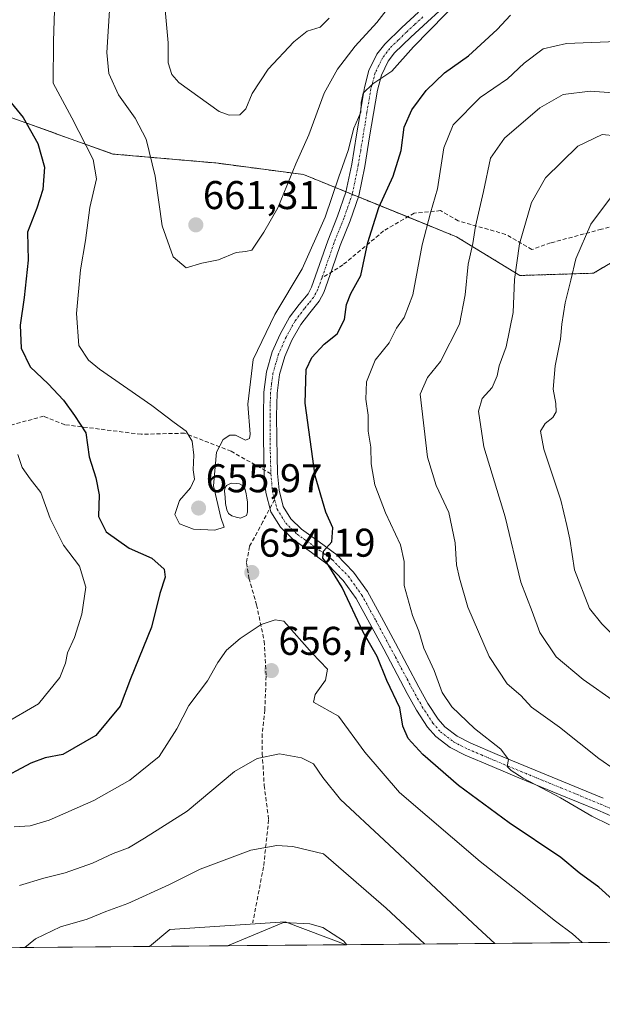
# Model space of a CAD drawing. Units: metres. Extents: x 559790 to 563231, y 4717123 to 4719467.
# Drawn here: x 561422 to 561568, y 4717123 to 4717369 of the extents above; entities that cross this region are included whole.
import ezdxf
from ezdxf.enums import TextEntityAlignment as Align

# ---------------------------------------------------------------- set-up
doc = ezdxf.new("R2010")
doc.units = ezdxf.units.M
doc.header["$MEASUREMENT"] = 0
for name, pattern in [('TRAZO_Y_PUNTO', [1, 0.5, -0.25, 0, -0.25]), ('TRAZOS', [0.75, 0.5, -0.25]), ('TRAZOSX2', [1.5, 1, -0.5])]:
    doc.linetypes.add(name, pattern=pattern)
for name, color, linetype, lineweight in [('Arbolado forestal', 92, 'TRAZOS', 0), ('Arbolado forestal CxS', 92, 'Continuous', 0), ('Camino', 19, 'Continuous', 0), ('Camino Cxs', 19, 'Continuous', 0), ('Camino eje', 39, 'TRAZO_Y_PUNTO', 13), ('Carátula', 7, 'Continuous', 5), ('Comarca CxS', 133, 'Continuous', 0), ('Comunidad Autónoma CxS', 142, 'Continuous', 0), ('Cultivos herbáceos CxS', 92, 'Continuous', 0), ('Curva de nivel maestra', 36, 'Continuous', 30), ('Curva de nivel normal', 36, 'Continuous', 0), ('Laguna', 142, 'Continuous', 13), ('Laguna Cxs', 142, 'Continuous', 13), ('Matorral', 135, 'Continuous', 0), ('Matorral CxS', 135, 'Continuous', 0), ('Municipio CxS', 142, 'Continuous', 0), ('Provincia CxS', 1, 'Continuous', 0), ('Punto de cota en terreno', 7, 'Continuous', 0), ('Rótulo de punto de cota en terreno', 19, 'Continuous', 0), ('Senda', 19, 'TRAZOSX2', 0)]:
    doc.layers.add(name, color=color, linetype=linetype, lineweight=lineweight)
doc.styles.add('Arial', font='txt', dxfattribs={"height": 0.2})

# ---------------------------------------------------------------- blocks, each defined once
blk = doc.blocks.new('*U155')
at = {"layer": 'Cultivos herbáceos CxS', "color": 92, "linetype": 'Continuous', "lineweight": 0}
for points in [[(561638.62, 4717139.43, 641.9), (561596.68, 4717139.06, 648.93), (561603.07, 4717142.99, 647.06), (561614.21, 4717155.36, 642.61), (561643.96, 4717157.71, 637.16), (561639.27, 4717140.05, 641.71), (561638.62, 4717139.43, 641.9)], [(561503.67, 4717138.24, 669.98), (561454.55, 4717137.81, 668.23), (561459.57, 4717142.02, 668.08), (561488.37, 4717143.98, 669.8), (561503.67, 4717138.24, 669.98)]]:
    blk.add_polyline3d(points, close=True, dxfattribs=at)
blk = doc.blocks.new('*U176')
at = {"layer": 'Curva de nivel normal', "color": 36, "linetype": 'Continuous', "lineweight": 0}
blk.add_polyline3d([(561430.84, 4717374.18, 655), (561430.54, 4717363.94, 655), (561430.45, 4717353.44, 655), (561435.11, 4717344.77, 655), (561440.44, 4717334.36, 655), (561441.25, 4717329.52, 655), (561439.62, 4717322.37, 655), (561438.5, 4717314.12, 655), (561437.25, 4717306.83, 655), (561436.28, 4717295.87, 655), (561436.84, 4717287.89, 655), (561439.27, 4717284.27, 655), (561442.07, 4717282.01, 655), (561455.12, 4717272.95, 655), (561460.7, 4717268.69, 655), (561463.7, 4717266.5, 655), (561465.2, 4717264.03, 655), (561465.57, 4717260.5, 655), (561465.43, 4717256.87, 655), (561465.8, 4717254.54, 655), (561464.73, 4717252.33, 655), (561462.02, 4717249.19, 655), (561460.87, 4717245.7, 655), (561461.98, 4717243.36, 655), (561465.47, 4717242.02, 655), (561470.83, 4717241.78, 655), (561473.13, 4717242.56, 655), (561472.35, 4717244.95, 655), (561470.5, 4717252.82, 655), (561471.22, 4717261.23, 655), (561472.88, 4717264.4, 655), (561474.59, 4717265.53, 655), (561476.02, 4717265.49, 655), (561478.52, 4717264.26, 655), (561479.53, 4717264.66, 655), (561479.64, 4717265.75, 655), (561479.06, 4717273.21, 655), (561480.42, 4717284.4, 655), (561485.8, 4717295.66, 655), (561492.62, 4717307.07, 655), (561498.4, 4717319.92, 655), (561501.81, 4717330.06, 655), (561504.11, 4717336.59, 655), (561505.58, 4717342.21, 655), (561507.27, 4717346.21, 655), (561507.41, 4717348.62, 655), (561507.9, 4717350.95, 655), (561510.29, 4717353.24, 655), (561515.05, 4717356.42, 655), (561520.5, 4717362.49, 655), (561532.41, 4717374.86, 655)], dxfattribs=at)
blk = doc.blocks.new('*U186')
at = {"layer": 'Curva de nivel normal', "color": 36, "linetype": 'Continuous', "lineweight": 0}
blk.add_polyline3d([(561458.46, 4717371.76, 665), (561459.21, 4717363.53, 665), (561459.16, 4717358.54, 665), (561460.09, 4717355.6, 665), (561461.87, 4717353.57, 665), (561471.96, 4717346.37, 665), (561474.44, 4717345.4, 665), (561477.1, 4717345.51, 665), (561478.58, 4717347.03, 665), (561480.16, 4717350.87, 665), (561484.2, 4717356.94, 665), (561490.58, 4717363.78, 665), (561493.9, 4717366.4, 665), (561497.18, 4717367.4, 665), (561499.42, 4717369.66, 665)], dxfattribs=at)
blk = doc.blocks.new('*U187')
at = {"layer": 'Curva de nivel normal', "color": 36, "linetype": 'Continuous', "lineweight": 0}
for points in [[(561569.4, 4717168.14, 645), (561565, 4717170.36, 645), (561557.18, 4717174.89, 645), (561547.87, 4717179.81, 645), (561544.88, 4717181.78, 645), (561543.83, 4717182.78, 645), (561544.19, 4717184.52, 645), (561542.29, 4717187.07, 645), (561535.68, 4717192.28, 645), (561530.02, 4717197.62, 645), (561527.59, 4717201.21, 645), (561525.63, 4717206.74, 645), (561523.05, 4717212.32, 645), (561521.81, 4717216.57, 645), (561520.23, 4717220.5, 645), (561518.14, 4717227.97, 645), (561518.09, 4717233.92, 645), (561517.18, 4717238.1, 645), (561513.44, 4717246.07, 645), (561510.78, 4717253.11, 645), (561509.87, 4717258.35, 645), (561509.78, 4717262.54, 645), (561509.12, 4717266.54, 645), (561509.16, 4717270.54, 645), (561508.58, 4717274.54, 645), (561508.71, 4717278.87, 645), (561510.9, 4717284.21, 645), (561514.39, 4717288.54, 645), (561516.24, 4717292.21, 645), (561518.12, 4717294.87, 645), (561520.33, 4717300.54, 645), (561522.63, 4717313.06, 645), (561524.68, 4717321.08, 645), (561526.48, 4717327.07, 645), (561528.02, 4717337.27, 645), (561530.38, 4717343.04, 645), (561537.08, 4717349.81, 645), (561543.9, 4717354.52, 645), (561548.06, 4717358.46, 645), (561552.82, 4717361.97, 645), (561558.66, 4717363.31, 645), (561573.36, 4717363.94, 645)], [(561421.6, 4717260.68, 645), (561422.74, 4717257.41, 645), (561424.72, 4717254.6, 645), (561427.42, 4717251.22, 645), (561429.72, 4717244.67, 645), (561433.08, 4717238.06, 645), (561437.07, 4717232.76, 645), (561438.62, 4717227.56, 645), (561437.62, 4717220.8, 645), (561435.76, 4717214.95, 645), (561434, 4717211.16, 645), (561433.54, 4717208.54, 645), (561432.11, 4717204.96, 645), (561426.81, 4717198.39, 645), (561418.24, 4717193.37, 645)]]:
    blk.add_polyline3d(points, dxfattribs=at)
blk = doc.blocks.new('*U188')
at = {"layer": 'Curva de nivel normal', "color": 36, "linetype": 'Continuous', "lineweight": 0}
blk.add_polyline3d([(561570.24, 4717215.67, 630), (561567.46, 4717218.42, 630), (561564.39, 4717222.22, 630), (561560.66, 4717231.88, 630), (561559.51, 4717239.55, 630), (561558.76, 4717242.98, 630), (561557.24, 4717249.26, 630), (561553.02, 4717261.97, 630), (561552.18, 4717266.54, 630), (561553.35, 4717268.45, 630), (561555.3, 4717269.95, 630), (561556.13, 4717271.3, 630), (561556.02, 4717273.38, 630), (561555.32, 4717276.98, 630), (561555.84, 4717282.86, 630), (561557.19, 4717289.51, 630), (561557.49, 4717293.2, 630), (561558.32, 4717298.54, 630), (561559.77, 4717304.21, 630), (561560.99, 4717309.54, 630), (561564.76, 4717318.21, 630), (561570.18, 4717325.48, 630)], dxfattribs=at)
blk = doc.blocks.new('*U193')
at = {"layer": 'Curva de nivel normal', "color": 36, "linetype": 'Continuous', "lineweight": 0}
blk.add_polyline3d([(561444.73, 4717374.31, 660), (561443.88, 4717361.07, 660), (561444.35, 4717355.88, 660), (561446.8, 4717350.51, 660), (561450.96, 4717344.72, 660), (561453.69, 4717339.42, 660), (561455.97, 4717330.22, 660), (561457.7, 4717317.78, 660), (561460.43, 4717310.06, 660), (561463.65, 4717307.29, 660), (561467.59, 4717308.45, 660), (561471.79, 4717309.3, 660), (561476.13, 4717311.1, 660), (561478.52, 4717311.42, 660), (561480.11, 4717311.72, 660), (561483.04, 4717316.21, 660), (561486.6, 4717322.29, 660), (561491.11, 4717333.25, 660), (561494.3, 4717340.5, 660), (561498.15, 4717350.93, 660), (561501.5, 4717356.89, 660), (561505.89, 4717362.63, 660), (561511.3, 4717368.6, 660), (561515.67, 4717374.19, 660)], dxfattribs=at)
blk = doc.blocks.new('*U195')
at = {"layer": 'Curva de nivel normal', "color": 36, "linetype": 'Continuous', "lineweight": 0}
blk.add_polyline3d([(561570.92, 4717198.83, 635), (561562.86, 4717204.49, 635), (561556.07, 4717210.17, 635), (561552.02, 4717216.2, 635), (561550.12, 4717221.45, 635), (561547.27, 4717228.76, 635), (561543.37, 4717245.14, 635), (561538.01, 4717262.61, 635), (561536.7, 4717271.54, 635), (561537.61, 4717274.68, 635), (561540.07, 4717277.41, 635), (561541.36, 4717280.3, 635), (561541.89, 4717282.86, 635), (561543.62, 4717287.54, 635), (561545.38, 4717296.18, 635), (561545.68, 4717304.42, 635), (561546.97, 4717313.29, 635), (561549.94, 4717323.65, 635), (561553.43, 4717329.76, 635), (561561.5, 4717337.7, 635), (561567.56, 4717340.59, 635), (561570.99, 4717340.28, 635)], dxfattribs=at)
blk = doc.blocks.new('*U199')
at = {"layer": 'Curva de nivel normal', "color": 36, "linetype": 'Continuous', "lineweight": 0}
blk.add_polyline3d([(561573.93, 4717350.76, 640), (561564.56, 4717351.45, 640), (561557.88, 4717350.62, 640), (561552.04, 4717347.24, 640), (561543.22, 4717339.69, 640), (561539.72, 4717334.66, 640), (561537.98, 4717326.41, 640), (561535.91, 4717317.75, 640), (561535.28, 4717313.42, 640), (561534.08, 4717308.21, 640), (561533.4, 4717300.55, 640), (561531.95, 4717293.2, 640), (561527.24, 4717283.93, 640), (561523.93, 4717279.91, 640), (561522.14, 4717275.75, 640), (561523.92, 4717260, 640), (561526.14, 4717252.91, 640), (561529.3, 4717246.22, 640), (561530.89, 4717238.58, 640), (561531.21, 4717233.14, 640), (561531.99, 4717229.8, 640), (561534.02, 4717222.56, 640), (561539.32, 4717210.25, 640), (561543.82, 4717203.42, 640), (561547.24, 4717200.52, 640), (561549.95, 4717197.56, 640), (561556.94, 4717192.55, 640), (561566.76, 4717184.75, 640), (561574.93, 4717179.07, 640)], dxfattribs=at)
blk = doc.blocks.new('*U206')
at = {"layer": 'Curva de nivel maestra', "color": 36, "linetype": 'Continuous', "lineweight": 30}
for points in [[(561570.19, 4717149.5, 650), (561566.74, 4717152.62, 650), (561561.87, 4717156.21, 650), (561557.3, 4717160.01, 650), (561544.39, 4717168.66, 650), (561531.74, 4717178.01, 650), (561522.78, 4717185.71, 650), (561519.16, 4717189.76, 650), (561517.83, 4717192.81, 650), (561517.04, 4717197.37, 650), (561513.78, 4717204.26, 650), (561511.36, 4717210.23, 650), (561507.89, 4717216.31, 650), (561502.64, 4717227.44, 650), (561499.17, 4717233.1, 650), (561497.78, 4717234.75, 650), (561497.97, 4717236.55, 650), (561500.06, 4717238.88, 650), (561500.33, 4717242.39, 650), (561498.56, 4717246.24, 650), (561495.94, 4717255.38, 650), (561493.41, 4717273.54, 650), (561493.67, 4717281.87, 650), (561495.08, 4717284.87, 650), (561498.12, 4717288.21, 650), (561501.38, 4717290.85, 650), (561503.19, 4717294.43, 650), (561503.72, 4717298.18, 650), (561504.81, 4717300.87, 650), (561507.28, 4717305.4, 650), (561509.04, 4717313.63, 650), (561511.82, 4717322.4, 650), (561515.39, 4717330.21, 650), (561517.34, 4717336.59, 650), (561518.16, 4717342.41, 650), (561520.01, 4717346.76, 650), (561523.62, 4717351.63, 650), (561528.18, 4717356.04, 650), (561534.21, 4717360.28, 650), (561541.33, 4717366.82, 650), (561544.68, 4717370.42, 650)], [(561419.95, 4717348.53, 650), (561422.94, 4717344.86, 650), (561426.59, 4717338.34, 650), (561428.27, 4717332.44, 650), (561427.88, 4717326.87, 650), (561426.4, 4717322.21, 650), (561424.04, 4717316.21, 650), (561424.19, 4717309.21, 650), (561423.2, 4717299.87, 650), (561422.25, 4717292.96, 650), (561422.45, 4717287.21, 650), (561424.71, 4717282.59, 650), (561429.18, 4717278.34, 650), (561433.01, 4717274.26, 650), (561435.78, 4717270.4, 650), (561438.66, 4717266.07, 650), (561439.41, 4717260.07, 650), (561441.14, 4717254.86, 650), (561441.99, 4717250.64, 650), (561441.81, 4717245.18, 650), (561443.68, 4717241.34, 650), (561449.47, 4717237.32, 650), (561455.14, 4717234.78, 650), (561458.2, 4717232.03, 650), (561458.45, 4717230.06, 650), (561457.11, 4717225.98, 650), (561455.03, 4717217.59, 650), (561449.77, 4717204.64, 650), (561447.2, 4717197.78, 650), (561441.11, 4717190.53, 650), (561432.9, 4717185.73, 650), (561428.49, 4717184.95, 650), (561424.91, 4717183.59, 650), (561416.43, 4717179.11, 650)]]:
    blk.add_polyline3d(points, dxfattribs=at)
blk = doc.blocks.new('5PATER')
at = {"layer": 'Carátula', "linetype": 'Continuous', "lineweight": 5}
h = blk.add_hatch(color=250, dxfattribs=at)
edge = h.paths.add_edge_path()
edge.add_ellipse((0, 0.01), major_axis=(-1.33, -1.34), ratio=0.999422, start_angle=0, end_angle=360)

msp = doc.modelspace()

# ---------------------------------------------------------------- linework, layer by layer
at = {"layer": 'Arbolado forestal', "color": 92, "linetype": 'TRAZOS', "lineweight": 0}
msp.add_polyline3d([(561406.94, 4717349.5, 644.68), (561445.38, 4717335.73, 656.76), (561471.06, 4717333.49, 663.21), (561492.98, 4717330.62, 658.85), (561503.61, 4717326.29, 653.57), (561505.16, 4717325.66, 653.02), (561506.69, 4717325.03, 652.43), (561519.01, 4717320.01, 646.74), (561531.22, 4717315.04, 641.63), (561547.04, 4717305.39, 634.19), (561565.4, 4717305.96, 628.23), (561578.01, 4717313.42, 627.26)], dxfattribs=at)
at = {"layer": 'Arbolado forestal CxS', "color": 92, "linetype": 'Continuous', "lineweight": 0}
msp.add_polyline3d([(561578.01, 4717313.42, 627.26), (561565.4, 4717305.96, 628.23), (561547.04, 4717305.39, 634.19), (561531.22, 4717315.04, 641.63), (561492.98, 4717330.62, 658.85), (561471.06, 4717333.49, 663.21), (561445.39, 4717335.73, 656.76), (561406.94, 4717349.5, 644.68)], dxfattribs=at)
at = {"layer": 'Camino', "color": 19, "linetype": 'Continuous', "lineweight": 0}
for points in [[(561578, 4717166.82, 642.64), (561566.54, 4717171.82, 643.74), (561556.67, 4717175.87, 644.97), (561546.76, 4717179.94, 645.5), (561540.1, 4717182.71, 645.8), (561533.37, 4717185.57, 647.09), (561529.59, 4717187.5, 647.3), (561526.03, 4717190.22, 647.51), (561523.96, 4717192.58, 647.4), (561521.22, 4717196.81, 647.4), (561518.88, 4717201, 648.24), (561513.04, 4717212.02, 648.46), (561509.57, 4717218.45, 648.53), (561506.14, 4717224.69, 648.58), (561502.91, 4717229.18, 649.69), (561499.11, 4717233.11, 650.17), (561494.98, 4717236.18, 651.16), (561490.32, 4717239.49, 651.58), (561487.25, 4717242.5, 652.27), (561484.86, 4717246.35, 652.67), (561483.59, 4717251.19, 653.12), (561483.19, 4717255.74, 653.4), (561483.06, 4717260.23, 653.59), (561482.98, 4717264.65, 653.72), (561482.97, 4717270.38, 653.68), (561483.08, 4717276.26, 653.4), (561483.73, 4717281.32, 653.28), (561485.19, 4717286.3, 653.23), (561487.14, 4717290.74, 653.41), (561489.5, 4717294.95, 653.37), (561491.92, 4717298.15, 652.89), (561494.11, 4717300.84, 652.98), (561495, 4717302.49, 652.94), (561497, 4717308.11, 653.23), (561499.04, 4717314.08, 653.6), (561501.5, 4717320.23, 653.12), (561503.59, 4717326.19, 653.56), (561505.04, 4717333.23, 654.31), (561506.22, 4717340.53, 654.47), (561507.19, 4717346.38, 654.66), (561508.19, 4717352.37, 655.58), (561509.33, 4717356.58, 656.21), (561511.33, 4717360.66, 656.04), (561513.26, 4717363.21, 656.18), (561517.54, 4717367.35, 656.73), (561521.7, 4717371.19, 656.97)], [(561526.89, 4717371.38, 655.24), (561523.93, 4717368.73, 655.23), (561519.81, 4717364.94, 655.5), (561515.75, 4717361, 655.3), (561514.17, 4717358.91, 655.2), (561512.44, 4717355.4, 654.84), (561511.43, 4717351.66, 654.66), (561510.46, 4717345.83, 653.9), (561509.5, 4717340, 653.38), (561508.3, 4717332.63, 652.86), (561506.79, 4717325.31, 652.44), (561504.61, 4717319.07, 651.98), (561502.15, 4717312.92, 652.23), (561500.13, 4717307.02, 652.26), (561498.04, 4717301.13, 651.99), (561496.87, 4717298.99, 652.13), (561494.53, 4717296.1, 652.26), (561492.28, 4717293.13, 652.31), (561490.11, 4717289.26, 652.59), (561488.31, 4717285.16, 652.26), (561486.98, 4717280.64, 652.62), (561486.39, 4717276.01, 652.88), (561486.28, 4717270.35, 653.09), (561486.29, 4717264.68, 653.24), (561486.37, 4717260.31, 653.22), (561486.5, 4717255.93, 653.1), (561486.87, 4717251.76, 652.72), (561487.94, 4717247.68, 652.27), (561489.85, 4717244.59, 651.9), (561492.45, 4717242.04, 651.33), (561496.93, 4717238.87, 650.35), (561501.3, 4717235.61, 649.5), (561505.46, 4717231.31, 648.74), (561508.95, 4717226.46, 647.97), (561512.48, 4717220.03, 647.56), (561515.96, 4717213.58, 647.42), (561518.88, 4717208.08, 647.16), (561521.8, 4717202.59, 646.75), (561524.06, 4717198.52, 646.45), (561526.61, 4717194.59, 646.35), (561528.31, 4717192.65, 646.41), (561531.36, 4717190.32, 646.12), (561534.77, 4717188.57, 645.95), (561541.38, 4717185.77, 644.96), (561548.02, 4717183, 644.63), (561557.93, 4717178.94, 643.7), (561567.83, 4717174.87, 642.55)]]:
    msp.add_polyline3d(points, dxfattribs=at)
at = {"layer": 'Camino Cxs', "color": 19, "linetype": 'Continuous', "lineweight": 0}
for points in [[(561578, 4717166.82, 642.64), (561566.54, 4717171.82, 643.74), (561556.67, 4717175.87, 644.97), (561546.76, 4717179.94, 645.5), (561540.1, 4717182.71, 645.8), (561533.37, 4717185.57, 647.09), (561529.59, 4717187.5, 647.3), (561526.03, 4717190.22, 647.51), (561523.96, 4717192.58, 647.4), (561521.22, 4717196.81, 647.4), (561518.88, 4717201, 648.24), (561513.04, 4717212.02, 648.46), (561509.57, 4717218.45, 648.53), (561506.14, 4717224.69, 648.58), (561502.91, 4717229.18, 649.69), (561499.11, 4717233.11, 650.17), (561494.98, 4717236.18, 651.16), (561490.32, 4717239.49, 651.58), (561487.25, 4717242.5, 652.27), (561484.86, 4717246.35, 652.67), (561483.59, 4717251.19, 653.12), (561483.19, 4717255.74, 653.4), (561483.06, 4717260.23, 653.59), (561482.98, 4717264.65, 653.72), (561482.97, 4717270.38, 653.68), (561483.08, 4717276.26, 653.4), (561483.73, 4717281.32, 653.28), (561485.19, 4717286.3, 653.23), (561487.14, 4717290.74, 653.41), (561489.5, 4717294.95, 653.37), (561491.92, 4717298.15, 652.89), (561494.11, 4717300.84, 652.98), (561495, 4717302.49, 652.94), (561497, 4717308.11, 653.23), (561499.04, 4717314.08, 653.6), (561501.5, 4717320.23, 653.12), (561503.59, 4717326.19, 653.56), (561505.04, 4717333.23, 654.31), (561506.22, 4717340.53, 654.47), (561507.19, 4717346.38, 654.66), (561508.19, 4717352.37, 655.58), (561509.33, 4717356.58, 656.21), (561511.33, 4717360.66, 656.04), (561513.26, 4717363.21, 656.18), (561517.54, 4717367.35, 656.73), (561521.7, 4717371.19, 656.97)], [(561526.89, 4717371.38, 655.24), (561523.93, 4717368.73, 655.23), (561519.81, 4717364.94, 655.5), (561515.75, 4717361, 655.3), (561514.17, 4717358.91, 655.2), (561512.44, 4717355.4, 654.84), (561511.43, 4717351.66, 654.66), (561510.46, 4717345.83, 653.9), (561509.5, 4717340, 653.38), (561508.3, 4717332.63, 652.86), (561506.79, 4717325.31, 652.44), (561504.61, 4717319.07, 651.98), (561502.15, 4717312.92, 652.23), (561500.13, 4717307.02, 652.26), (561498.04, 4717301.13, 651.99), (561496.87, 4717298.99, 652.13), (561494.53, 4717296.1, 652.26), (561492.28, 4717293.13, 652.31), (561490.11, 4717289.26, 652.59), (561488.31, 4717285.16, 652.26), (561486.98, 4717280.64, 652.62), (561486.39, 4717276.01, 652.88), (561486.28, 4717270.35, 653.09), (561486.29, 4717264.68, 653.24), (561486.37, 4717260.31, 653.22), (561486.5, 4717255.93, 653.1), (561486.87, 4717251.76, 652.72), (561487.94, 4717247.68, 652.27), (561489.85, 4717244.59, 651.9), (561492.45, 4717242.04, 651.33), (561496.93, 4717238.87, 650.35), (561501.3, 4717235.61, 649.5), (561505.46, 4717231.31, 648.74), (561508.95, 4717226.46, 647.97), (561512.48, 4717220.03, 647.56), (561515.96, 4717213.58, 647.42), (561518.88, 4717208.08, 647.16), (561521.8, 4717202.59, 646.75), (561524.06, 4717198.52, 646.45), (561526.61, 4717194.59, 646.35), (561528.31, 4717192.65, 646.41), (561531.36, 4717190.32, 646.12), (561534.77, 4717188.57, 645.95), (561541.38, 4717185.77, 644.96), (561548.02, 4717183, 644.63), (561557.93, 4717178.94, 643.7), (561567.83, 4717174.87, 642.55)]]:
    msp.add_polyline3d(points, dxfattribs=at)
at = {"layer": 'Camino eje', "color": 39, "linetype": 'TRAZO_Y_PUNTO', "lineweight": 13}
for points in [[(561522.82, 4717369.96, 656.04), (561520.76, 4717368.07, 655.88), (561518.68, 4717366.15, 656.04), (561516.65, 4717364.18, 655.7), (561514.51, 4717362.11, 655.7), (561512.75, 4717359.79, 655.55), (561511.75, 4717357.75, 655.28), (561510.89, 4717355.99, 655.42), (561509.81, 4717352.02, 655.11), (561508.83, 4717346.11, 654.29), (561508.35, 4717343.19, 654.07), (561507.86, 4717340.27, 653.9), (561507.27, 4717336.62, 653.69), (561506.67, 4717332.93, 653.49), (561505.19, 4717325.75, 653.03), (561504.1, 4717322.63, 652.78), (561503.06, 4717319.65, 652.55), (561500.6, 4717313.5, 652.91), (561498.57, 4717307.57, 652.73), (561497.57, 4717304.76, 652.47)], [(561497.57, 4717304.76, 652.47), (561496.52, 4717301.81, 652.34), (561496.08, 4717300.99, 652.43), (561495.49, 4717299.92, 652.5), (561494.32, 4717298.47, 652.54), (561493.23, 4717297.13, 652.57), (561490.89, 4717294.04, 652.74), (561488.63, 4717290, 652.95), (561486.75, 4717285.73, 652.82), (561486.09, 4717283.47, 652.91), (561485.36, 4717280.98, 653.02), (561485.03, 4717278.45, 653.06), (561484.74, 4717276.14, 653.14), (561484.68, 4717273.2, 653.22), (561484.63, 4717270.37, 653.39), (561484.64, 4717264.67, 653.48), (561484.72, 4717260.27, 653.41), (561484.85, 4717255.84, 653.25)], [(561484.85, 4717255.84, 653.25), (561485.23, 4717251.48, 652.94), (561485.77, 4717249.44, 652.69)], [(561485.77, 4717249.44, 652.69), (561486.4, 4717247.02, 652.43), (561487.6, 4717245.09, 652.19), (561488.55, 4717243.55, 652), (561491.39, 4717240.77, 651.37), (561493.72, 4717239.11, 650.83), (561495.96, 4717237.53, 650.62), (561498.02, 4717235.99, 650.33), (561500.21, 4717234.36, 649.71), (561504.19, 4717230.25, 649.14), (561507.55, 4717225.58, 648.23), (561511.03, 4717219.24, 647.93), (561514.5, 4717212.8, 647.85), (561515.96, 4717210.05, 647.62), (561517.42, 4717207.31, 647.54), (561518.88, 4717204.56, 647.68), (561520.34, 4717201.8, 647.43), (561521.47, 4717199.76, 646.97), (561522.64, 4717197.67, 646.87), (561525.29, 4717193.59, 646.77), (561527.17, 4717191.44, 646.9), (561530.48, 4717188.91, 646.53), (561532.37, 4717187.95, 646.41), (561534.07, 4717187.07, 646.45), (561537.44, 4717185.64, 645.92), (561540.74, 4717184.24, 645.27), (561544.06, 4717182.86, 645.18), (561547.39, 4717181.47, 645.04), (561552.35, 4717179.44, 644.17), (561557.3, 4717177.41, 644.24), (561562.24, 4717175.38, 643.53), (561567.19, 4717173.35, 643.02), (561570.02, 4717172.11, 643.13)]]:
    msp.add_polyline3d(points, dxfattribs=at)
at = {"layer": 'Comarca CxS', "color": 133, "linetype": 'Continuous', "lineweight": 0}
msp.add_polyline3d([(559879.2, 4717123.94, 595.95), (559812.48, 4717123.35, 614.82), (559812.04, 4717174.34, 617.16), (559797.16, 4718902.3, 612.73), (559792.56, 4719436.62, 619.94), (559969.19, 4719438.18, 612.53), (560812.93, 4719445.61, 593.68), (563209.45, 4719466.74, 553.29), (563230.51, 4717153.45, 572.39), (561329.18, 4717136.71, 632.92), (560754.71, 4717131.65, 672.47), (560407.92, 4717128.59, 650.22), (559879.2, 4717123.94, 595.95)], close=True, dxfattribs=at)
msp.add_polyline3d([(559879.2, 4717123.94, 595.95), (559812.48, 4717123.35, 614.82), (559812.04, 4717174.34, 617.16), (559797.16, 4718902.3, 612.73), (559792.56, 4719436.62, 619.94), (559969.19, 4719438.18, 612.53), (560812.93, 4719445.61, 593.68), (563209.45, 4719466.74, 553.29), (563230.51, 4717153.45, 572.39), (561329.18, 4717136.71, 632.92), (560754.71, 4717131.65, 672.47), (560407.92, 4717128.59, 650.22), (559879.2, 4717123.94, 595.95)], close=True, dxfattribs=at)
at = {"layer": 'Comunidad Autónoma CxS', "color": 142, "linetype": 'Continuous', "lineweight": 0}
msp.add_polyline3d([(561329.18, 4717136.71, 632.92), (559812.48, 4717123.35, 614.82), (559792.56, 4719436.62, 619.94), (560812.93, 4719445.61, 593.68), (561983.58, 4719455.93, 555.04), (562686.54, 4719462.13, 539.7), (563209.45, 4719466.74, 553.29), (563210.51, 4719350.54, 559.82), (563217.25, 4718610.07, 528.73), (563219.31, 4718383.15, 527.4), (563222.6, 4718022.42, 544.25), (563230.51, 4717153.45, 572.39), (561329.18, 4717136.71, 632.92)], close=True, dxfattribs=at)
msp.add_polyline3d([(561329.18, 4717136.71, 632.92), (559812.48, 4717123.35, 614.82), (559792.56, 4719436.62, 619.94), (560812.93, 4719445.61, 593.68), (561983.58, 4719455.93, 555.04), (562686.54, 4719462.13, 539.7), (563209.45, 4719466.74, 553.29), (563210.51, 4719350.54, 559.82), (563217.25, 4718610.07, 528.73), (563219.31, 4718383.15, 527.4), (563222.6, 4718022.42, 544.25), (563230.51, 4717153.45, 572.39), (561329.18, 4717136.71, 632.92)], close=True, dxfattribs=at)
at = {"layer": 'Cultivos herbáceos CxS', "color": 92, "linetype": 'Continuous', "lineweight": 0}
for points in [[(561503.67, 4717138.24, 669.98), (561488.37, 4717143.98, 669.8), (561459.57, 4717142.02, 668.08), (561454.55, 4717137.81, 668.23)], [(561503.67, 4717138.24, 669.98), (561454.55, 4717137.81, 668.23)]]:
    msp.add_polyline3d(points, dxfattribs=at)
at = {"layer": 'Curva de nivel normal', "color": 36, "linetype": 'Continuous', "lineweight": 0}
for points in [[(561562.61, 4717138.76, 655), (561560.19, 4717140.94, 655), (561555.94, 4717144.14, 655), (561546.44, 4717151.72, 655), (561537.08, 4717159.02, 655), (561516.94, 4717176.22, 655), (561508.31, 4717186.32, 655), (561501.74, 4717195.35, 655), (561495.49, 4717198.85, 655), (561495.94, 4717200.77, 655), (561498.52, 4717204.28, 655), (561499.02, 4717207.07, 655), (561495.19, 4717211.03, 655), (561488.09, 4717219.02, 655), (561485.91, 4717219.36, 655), (561482.41, 4717218.19, 655), (561477.13, 4717214.76, 655), (561473.79, 4717211.8, 655), (561471.63, 4717208.72, 655), (561468.98, 4717204.14, 655), (561464.31, 4717197.95, 655), (561461.37, 4717192.13, 655), (561456.97, 4717185.23, 655), (561449.62, 4717179.36, 655), (561440.6, 4717174.28, 655), (561429.44, 4717169.36, 655), (561424.71, 4717167.96, 655), (561420.73, 4717167.65, 655)], [(561540.8, 4717138.57, 660), (561536.49, 4717142.42, 660), (561513.12, 4717164.39, 660), (561502.24, 4717174.51, 660), (561497.84, 4717179.99, 660), (561495.46, 4717183.39, 660), (561492.49, 4717184.89, 660), (561486.98, 4717185.91, 660), (561481.44, 4717184.71, 660), (561475.79, 4717181.52, 660), (561463.95, 4717171.6, 660), (561453.29, 4717164.88, 660), (561449.29, 4717162.44, 660), (561445.48, 4717161.05, 660), (561440.29, 4717158.57, 660), (561433.43, 4717156.17, 660), (561428.12, 4717154.82, 660), (561422.03, 4717153.03, 660)], [(561523.19, 4717138.42, 665), (561513.63, 4717147.39, 665), (561497.99, 4717160.92, 665), (561490.28, 4717162.76, 665), (561486.33, 4717162.98, 665), (561479.85, 4717161.89, 665), (561467.21, 4717157.14, 665), (561459.39, 4717153.2, 665), (561449.14, 4717148.56, 665), (561443.6, 4717146.53, 665), (561438.96, 4717144.59, 665), (561432.27, 4717142.72, 665), (561426.04, 4717139.73, 665), (561423.42, 4717137.54, 665)], [(561503.8, 4717138.24, 670), (561502.97, 4717139.2, 670), (561497.82, 4717142.5, 670), (561494.55, 4717143.48, 670), (561487.95, 4717143.81, 670), (561473.97, 4717137.98, 670)]]:
    msp.add_polyline3d(points, dxfattribs=at)
at = {"layer": 'Laguna', "color": 142, "linetype": 'Continuous', "lineweight": 13}
msp.add_polyline3d([(561478.72, 4717245.45, 653.81), (561477.22, 4717244.75, 654.23), (561476.14, 4717245.05, 654.38), (561475.06, 4717245.36, 654.46), (561474.29, 4717245.94, 654.48), (561473.83, 4717246.86, 654.41), (561473.5, 4717248.45, 654.26), (561473.41, 4717250.03, 654.2), (561473.23, 4717251.5, 654.16), (561473.31, 4717252.23, 654.12), (561473.73, 4717252.96, 654.05), (561474.91, 4717253.54, 653.95), (561476.13, 4717253.45, 653.87), (561476.97, 4717253.35, 653.8), (561477.78, 4717252.93, 653.72), (561478.42, 4717251.94, 653.64), (561478.67, 4717250.88, 653.59), (561478.86, 4717249.85, 653.54), (561478.98, 4717248.81, 653.5), (561479.01, 4717247.54, 653.57), (561478.96, 4717246.27, 653.69), (561478.72, 4717245.45, 653.81)], dxfattribs=at)
at = {"layer": 'Laguna Cxs', "color": 142, "linetype": 'Continuous', "lineweight": 13}
msp.add_polyline3d([(561478.72, 4717245.45, 653.81), (561477.22, 4717244.75, 654.23), (561476.14, 4717245.05, 654.38), (561475.06, 4717245.36, 654.46), (561474.29, 4717245.94, 654.48), (561473.83, 4717246.86, 654.41), (561473.5, 4717248.45, 654.26), (561473.41, 4717250.03, 654.2), (561473.23, 4717251.5, 654.16), (561473.31, 4717252.23, 654.12), (561473.73, 4717252.96, 654.05), (561474.91, 4717253.54, 653.95), (561476.13, 4717253.45, 653.87), (561476.97, 4717253.35, 653.8), (561477.78, 4717252.93, 653.72), (561478.42, 4717251.94, 653.64), (561478.67, 4717250.88, 653.59), (561478.86, 4717249.85, 653.54), (561478.98, 4717248.81, 653.5), (561479.01, 4717247.54, 653.57), (561478.96, 4717246.27, 653.69), (561478.72, 4717245.45, 653.81)], close=True, dxfattribs=at)
at = {"layer": 'Matorral', "color": 135, "linetype": 'Continuous', "lineweight": 0}
for points in [[(561406.94, 4717349.5, 644.68), (561445.38, 4717335.73, 656.76), (561471.06, 4717333.49, 663.21), (561492.98, 4717330.62, 658.85), (561503.61, 4717326.29, 653.57), (561505.16, 4717325.66, 653.02), (561506.69, 4717325.03, 652.43), (561519.01, 4717320.01, 646.74), (561531.22, 4717315.04, 641.63), (561547.04, 4717305.39, 634.19), (561565.4, 4717305.96, 628.23), (561578.01, 4717313.42, 627.26)], [(561503.67, 4717138.24, 669.98), (561488.37, 4717143.98, 669.8), (561459.57, 4717142.02, 668.08), (561454.55, 4717137.81, 668.23)], [(561454.55, 4717137.81, 668.23), (561329.25, 4717136.71, 632.93)], [(561596.68, 4717139.06, 648.93), (561503.67, 4717138.24, 669.98)]]:
    msp.add_polyline3d(points, dxfattribs=at)
at = {"layer": 'Matorral CxS', "color": 135, "linetype": 'Continuous', "lineweight": 0}
for points in [[(561406.94, 4717349.5, 644.68), (561445.39, 4717335.73, 656.76), (561471.06, 4717333.49, 663.21), (561492.98, 4717330.62, 658.85), (561531.22, 4717315.04, 641.63), (561547.04, 4717305.39, 634.19), (561565.4, 4717305.96, 628.23), (561578.01, 4717313.42, 627.26)], [(561747.31, 4717254.1, 607.06), (561721.28, 4717258.92, 608.86), (561702.52, 4717254.65, 610.44), (561700.07, 4717254.1, 610.73), (561650.91, 4717243.49, 615.9), (561626.81, 4717228.07, 621.45), (561614.28, 4717202.04, 628.89), (561614.27, 4717175.05, 636.68), (561614.21, 4717155.36, 642.61), (561603.07, 4717142.99, 647.06), (561596.68, 4717139.06, 648.93), (561503.67, 4717138.24, 669.98), (561488.37, 4717143.98, 669.8), (561459.57, 4717142.02, 668.08), (561454.55, 4717137.81, 668.23), (561329.25, 4717136.71, 632.93)]]:
    msp.add_polyline3d(points, dxfattribs=at)
at = {"layer": 'Municipio CxS', "color": 142, "linetype": 'Continuous', "lineweight": 0}
for points in [[(563230.51, 4717153.45, 572.39), (561329.18, 4717136.71, 632.92), (561328.99, 4717137.87, 632.63), (561327.85, 4717148.65, 633.88), (561322.53, 4717177.66, 629.51), (561316.72, 4717216.07, 624.03), (561314.05, 4717222.14, 621.4), (561306.42, 4717227.53, 617.96), (561303.88, 4717231.06, 617.22), (561292.57, 4717240.47, 616.5), (561267.78, 4717254.84, 617.18), (561251.5, 4717264.93, 616.39), (561240.96, 4717271.47, 617.46), (561235.24, 4717277.13, 618.91), (561225.2, 4717284.91, 622.41), (561169.15, 4717327.54, 636.62), (561165.59, 4717329.8, 637.8), (561157.96, 4717334.55, 639.83), (561148.56, 4717338.14, 642.81), (561141.05, 4717339.72, 645.54), (561129.1, 4717342.79, 648.62), (561123.38, 4717344.38, 650.96), (561109.65, 4717349.71, 655.98)], [(563230.51, 4717153.45, 572.39), (561329.18, 4717136.71, 632.92), (561328.99, 4717137.87, 632.63), (561327.85, 4717148.64, 633.88), (561322.53, 4717177.66, 629.51), (561316.72, 4717216.07, 624.03), (561314.05, 4717222.14, 621.4), (561306.42, 4717227.53, 617.96), (561303.88, 4717231.06, 617.22), (561292.57, 4717240.47, 616.5), (561267.78, 4717254.84, 617.18), (561251.5, 4717264.93, 616.39), (561240.96, 4717271.47, 617.46), (561235.24, 4717277.13, 618.91), (561225.2, 4717284.91, 622.41), (561169.15, 4717327.54, 636.62), (561165.59, 4717329.79, 637.8), (561157.96, 4717334.55, 639.83), (561148.56, 4717338.14, 642.81), (561141.05, 4717339.72, 645.54), (561129.1, 4717342.79, 648.62), (561123.38, 4717344.38, 650.96), (561109.65, 4717349.71, 655.98)]]:
    msp.add_polyline3d(points, dxfattribs=at)
at = {"layer": 'Provincia CxS', "color": 1, "linetype": 'Continuous', "lineweight": 0}
msp.add_polyline3d([(563230.51, 4717153.45, 572.39), (559812.48, 4717123.35, 614.82), (559792.56, 4719436.62, 619.94), (563209.45, 4719466.74, 553.29), (563230.51, 4717153.45, 572.39)], close=True, dxfattribs=at)
msp.add_polyline3d([(563230.51, 4717153.45, 572.39), (559812.48, 4717123.35, 614.82), (559792.56, 4719436.62, 619.94), (563209.45, 4719466.74, 553.29), (563230.51, 4717153.45, 572.39)], close=True, dxfattribs=at)
at = {"layer": 'Senda', "color": 19, "linetype": 'TRAZOSX2', "lineweight": 0}
for points in [[(561582.43, 4717320.74, 627.73), (561567.4, 4717316.93, 629.08), (561554.7, 4717313.54, 632.2), (561550.04, 4717311.85, 633.57), (561543.48, 4717315.66, 636.35), (561531.63, 4717319.05, 641.61), (561527.18, 4717321.59, 644.05), (561520.62, 4717320.95, 646.27), (561513, 4717316.51, 648.58), (561502.84, 4717308.04, 651.56), (561497.57, 4717304.76, 652.47)], [(561484.85, 4717255.84, 653.25), (561474.9, 4717261.5, 654.53), (561463.26, 4717266, 654.89), (561452.41, 4717265.73, 652.75), (561433.36, 4717268.12, 648.89), (561428.07, 4717270.23, 647.81), (561418.28, 4717267.59, 644.78)], [(561485.77, 4717249.44, 652.69), (561482.85, 4717243.92, 652.97), (561479.52, 4717237.72, 653.64), (561478.73, 4717233.6, 653.82), (561479.36, 4717229.79, 653.9), (561481.27, 4717223.12, 654.34), (561483.17, 4717214.07, 655.5), (561483.65, 4717205.34, 656.7), (561483.33, 4717196.92, 658.12), (561482.69, 4717190.89, 659.03), (561482.69, 4717185.97, 659.82), (561483.17, 4717178.03, 661.52), (561484.28, 4717169.46, 663.33), (561483.01, 4717157.71, 666.22), (561480.31, 4717143.74, 669.14)]]:
    msp.add_polyline3d(points, dxfattribs=at)

# ---------------------------------------------------------------- block references
at = {"layer": 'Cultivos herbáceos CxS', "color": 92, "linetype": 'Continuous', "lineweight": 0}
msp.add_blockref('*U155', (0, 0), dxfattribs=at)
at = {"layer": 'Curva de nivel maestra', "color": 36, "linetype": 'Continuous', "lineweight": 30}
msp.add_blockref('*U206', (0, 0), dxfattribs=at)
at = {"layer": 'Curva de nivel normal', "color": 36, "linetype": 'Continuous', "lineweight": 0}
for name in ['*U195', '*U199', '*U187', '*U176', '*U193', '*U186', '*U188']:
    msp.add_blockref(name, (0, 0), dxfattribs=at)
at = {"layer": 'Punto de cota en terreno', "linetype": 'Continuous', "lineweight": 0}
for p in [(561466.09, 4717318.03, 661.31), (561466.79, 4717247.3, 655.97), (561480.07, 4717231.2, 654.19), (561484.96, 4717206.69, 656.7)]:
    msp.add_blockref('5PATER', p, dxfattribs=at)

# ---------------------------------------------------------------- texts
at = {"layer": 'Rótulo de punto de cota en terreno', "color": 19, "linetype": 'Continuous', "lineweight": 0, "style": 'Arial'}
for s, p in [('661,31', (561467.85, 4717319.79)), ('655,97', (561468.55, 4717249.06)), ('654,19', (561481.83, 4717232.96)), ('656,7', (561486.72, 4717208.45))]:
    msp.add_text(s, height=7, dxfattribs=at).set_placement(p, align=Align.BOTTOM_LEFT)

doc.saveas('drawing.dxf')
